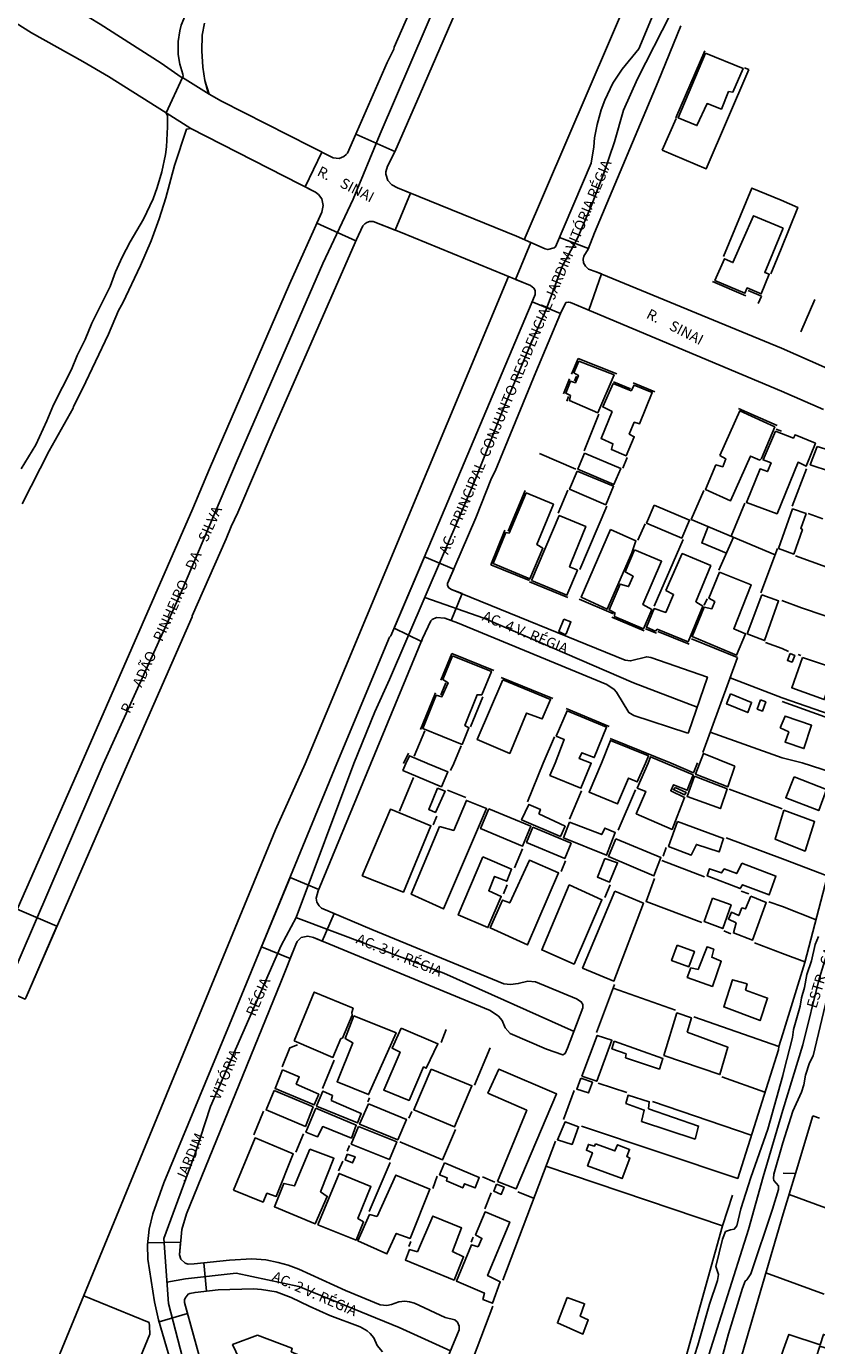
# Model space of a CAD drawing. Units: millimetres. Extents: x 178317 to 180731, y 1663188 to 1665964.
# Drawn here: x 179102 to 179292, y 1664158 to 1664476 of the extents above; entities that cross this region are included whole.
import ezdxf
from ezdxf.enums import TextEntityAlignment as Align

# ---------------------------------------------------------------- set-up
doc = ezdxf.new("R2010")
doc.units = ezdxf.units.MM
for name, color, linetype in [('V-AREA_VERDE', 3, 'Continuous'), ('V-CRUZAMENTO', 1, 'Continuous'), ('V-EDIFICACAO', 2, 'Continuous'), ('V-EIXO_DE_LOGRADOURO', 3, 'Continuous'), ('V-LOTE', 1, 'Continuous'), ('V-NOME_DOS_LOGRADOUROS', 7, 'Continuous'), ('V-QUADRA', 6, 'Continuous'), ('V-REFERENCIA', 2, 'Continuous'), ('V-TESTADA', 5, 'Continuous'), ('V-VALETA', 6, 'Continuous')]:
    doc.layers.add(name, color=color, linetype=linetype)

msp = doc.modelspace()

# ---------------------------------------------------------------- linework, layer by layer
at = {"layer": 'V-AREA_VERDE'}
msp.add_lwpolyline([(179144.47, 1664477.2), (179143.96, 1664474.26), (179143.88, 1664470.55), (179144.09, 1664466.61), (179144.53, 1664463.4), (179145.36, 1664460.38), (179145.64, 1664460.05), (179148.6, 1664458.41), (179175.48, 1664444.7), (179176.92, 1664444.59), (179178.05, 1664445.02), (179178.65, 1664445.51), (179178.94, 1664445.83), (179188.48, 1664467.7), (179190.1, 1664470.89), (179190.21, 1664471.42), (179217.69, 1664533.92)], dxfattribs=at)
at = {"layer": 'V-CRUZAMENTO'}
for points in [[(179189.65, 1664438.23), (179188.7, 1664439.3), (179188.21, 1664440.79), (179188.21, 1664441.34), (179188.59, 1664442.72), (179190.32, 1664446.21), (179190.35, 1664446.28), (179180.95, 1664450.43), (179178.94, 1664445.83), (179178.65, 1664445.51), (179178.05, 1664445.02), (179176.92, 1664444.59), (179175.48, 1664444.7), (179172.79, 1664446.07), (179168.73, 1664437.75), (179171.22, 1664436.48), (179171.96, 1664435.87), (179172.74, 1664434.85), (179173.07, 1664433.26), (179172.75, 1664431.67), (179171.57, 1664429.01), (179180.92, 1664424.7), (179181.08, 1664425.06), (179182.61, 1664428.33), (179183.14, 1664428.86), (179183.59, 1664429.18), (179184.25, 1664429.37), (179185.1, 1664429.39), (179190.44, 1664427.34), (179194.1, 1664436.24), (179191.02, 1664437.5)], [(179240.17, 1664416.76), (179238.91, 1664417.28), (179237.03, 1664417.94), (179236.3, 1664418.6), (179235.81, 1664419.47), (179235.77, 1664420.35), (179235.92, 1664421.03), (179236.93, 1664422.71), (179237.01, 1664422.91), (179230.01, 1664425.56), (179229.04, 1664423.29), (179228.74, 1664423.03), (179227.23, 1664422.61), (179226.57, 1664422.82), (179223.12, 1664424.32), (179219.46, 1664415.44), (179223.02, 1664413.98), (179223.88, 1664413.31), (179224.15, 1664412.76), (179224.15, 1664411.83), (179223.43, 1664410.07), (179230.26, 1664407.19), (179231.58, 1664409.87), (179232.24, 1664409.97), (179232.71, 1664409.84), (179237.09, 1664408)], [(179206.55, 1664339.71), (179204.05, 1664340.73), (179203.41, 1664341.11), (179203.07, 1664341.69), (179203.07, 1664342.16), (179204.54, 1664345.6), (179197.47, 1664348.59), (179190.19, 1664331.4), (179196.76, 1664328.16), (179197.06, 1664328.87), (179199.06, 1664333.15), (179199.34, 1664333.52), (179200.39, 1664334), (179202.39, 1664333.81), (179203.91, 1664333.25)], [(179175.7, 1664262.66), (179172.72, 1664263.92), (179172.1, 1664264.46), (179171.54, 1664265.35), (179171.44, 1664265.88), (179171.42, 1664266.33), (179171.89, 1664268.1), (179172.01, 1664268.39), (179165.11, 1664271.31), (179158.22, 1664254.59), (179165.15, 1664251.75), (179166.49, 1664255.16), (179166.83, 1664255.86), (179167.82, 1664256.82), (179169.37, 1664257.16), (179170.74, 1664256.84), (179172.87, 1664255.96)], [(179108.9, 1664259.54), (179099.36, 1664263.68), (179098.37, 1664261.43), (179097.05, 1664259.98), (179095.67, 1664259.66), (179094.24, 1664259.95), (179091.69, 1664261.12), (179088.59, 1664254.39), (179091.44, 1664253.09), (179092, 1664252.66), (179092.63, 1664251.83), (179092.89, 1664251.28), (179092.98, 1664250.08), (179091.42, 1664246.33), (179101.26, 1664241.99), (179101.47, 1664242.47)], [(179144.29, 1664178.45), (179142.03, 1664178.21), (179140.56, 1664178.13), (179139.81, 1664178.33), (179138.79, 1664179.32), (179138.44, 1664180.39), (179138.72, 1664183.43), (179130.81, 1664183.24), (179130.77, 1664182.82), (179130.85, 1664179.32), (179132.43, 1664169.04), (179133.41, 1664164.69), (179133.54, 1664164.25), (179140.39, 1664166.23), (179139.66, 1664168.87), (179139.63, 1664169.51), (179139.79, 1664169.96), (179140.52, 1664170.87), (179140.93, 1664171.05), (179142.23, 1664171.32), (179145, 1664171.63)]]:
    msp.add_lwpolyline(points, close=True, dxfattribs=at)
at = {"layer": 'V-EDIFICACAO'}
for points in [[(179265.23, 1664469.93), (179258.63, 1664454.4), (179263.18, 1664452.52), (179265.61, 1664457.79), (179269.07, 1664456.47), (179270.81, 1664460.71), (179271.84, 1664460.57), (179274.28, 1664466.27), (179265.23, 1664469.93)], [(179283.98, 1664427.77), (179276.77, 1664430.79), (179271.85, 1664419.5), (179269.81, 1664420.41), (179267.49, 1664415.19), (179274.71, 1664412.1), (179275.27, 1664413.37), (179278.66, 1664411.95), (179280.59, 1664416.66), (179279.49, 1664417.11), (179283.98, 1664427.77)], [(179234.69, 1664395.74), (179233.49, 1664392.93), (179234.59, 1664392.3), (179233.86, 1664390.52), (179232.69, 1664390.92), (179231.54, 1664387.99), (179232.68, 1664387.43), (179232.43, 1664386.23), (179239.28, 1664383.32), (179243.19, 1664392.44), (179234.69, 1664395.74)], [(179242.94, 1664390.34), (179240.48, 1664384.69), (179242.73, 1664383.59), (179240.05, 1664377.07), (179242.91, 1664375.82), (179242.54, 1664374.42), (179246.07, 1664372.93), (179248.05, 1664377.53), (179246.87, 1664378.17), (179248.06, 1664381.01), (179249.33, 1664380.66), (179252.39, 1664388.15), (179248.03, 1664389.96), (179247.3, 1664388.6), (179242.94, 1664390.34)], [(179268.67, 1664372.99), (179270.16, 1664372.19), (179269.4, 1664370.29), (179267.73, 1664370.74), (179265.22, 1664364.83), (179271.23, 1664362.07), (179276.09, 1664372.88), (179278.3, 1664371.91), (179278.7, 1664372.24), (179281.9, 1664379.89), (179273.5, 1664383.78), (179268.67, 1664372.99)], [(179282.09, 1664378.87), (179279.09, 1664371.95), (179281.04, 1664371.21), (179280.16, 1664369.12), (179278.37, 1664369.78), (179275.09, 1664361.69), (179282.47, 1664358.96), (179287.54, 1664371.38), (179289.49, 1664370.42), (179291.71, 1664375.96), (179286.81, 1664378), (179286.4, 1664377.18)], [(179236.08, 1664373.56), (179234.47, 1664369.67), (179243.16, 1664366.03), (179244.81, 1664369.9), (179236.08, 1664373.56)], [(179292.16, 1664375.2), (179290.46, 1664370.78), (179295.38, 1664369.15), (179296.12, 1664371.2), (179294.31, 1664371.84), (179295.06, 1664374.28), (179292.16, 1664375.2)], [(179234.29, 1664369.26), (179232.47, 1664364.85), (179241.18, 1664361.14), (179243.07, 1664365.59), (179234.29, 1664369.26)], [(179217.93, 1664354.32), (179217.11, 1664354.44), (179214.03, 1664346.94), (179222.9, 1664343.29), (179226.03, 1664350.67), (179224.55, 1664351.58), (179228.59, 1664361.26), (179222.01, 1664363.98), (179217.93, 1664354.32)], [(179252.88, 1664361), (179251.04, 1664356.73), (179259.53, 1664353.09), (179261.38, 1664357.42), (179261.38, 1664357.42), (179261.38, 1664357.42), (179261.38, 1664357.42), (179252.88, 1664361)], [(179223.27, 1664342.84), (179231.84, 1664339.33), (179234.38, 1664345.36), (179234.06, 1664345.55), (179232.48, 1664346.15), (179232.86, 1664347.21), (179236.37, 1664355.92), (179229.98, 1664358.53)], [(179282.85, 1664350.55), (179286.23, 1664360.13), (179289.48, 1664359.01), (179288.18, 1664355.39), (179288.6, 1664355.18), (179286.5, 1664349.23), (179282.85, 1664350.55)], [(179242.37, 1664355.16), (179235.28, 1664338.84), (179241.52, 1664335.97), (179247.45, 1664349.52), (179248.47, 1664352.46), (179242.37, 1664355.16)], [(179248.14, 1664350.25), (179245.89, 1664344.98), (179247.79, 1664343.9), (179246.69, 1664341.4), (179244.65, 1664342.02), (179242.05, 1664335.77), (179243.39, 1664335.12), (179243.33, 1664334.19), (179250.28, 1664331.24), (179252.32, 1664335.87), (179250.14, 1664337.06), (179254.65, 1664347.53), (179248.14, 1664350.25)], [(179255.64, 1664340.45), (179257.54, 1664339.48), (179255.66, 1664335.2), (179252.88, 1664336.13), (179251, 1664331.64), (179253.15, 1664330.69), (179253.61, 1664331.15), (179261.03, 1664328.09), (179264.61, 1664336.7), (179262.92, 1664337.77), (179266.49, 1664346.48), (179259.61, 1664349.37), (179255.64, 1664340.45)], [(179268.63, 1664344.85), (179266.03, 1664338.66), (179267.47, 1664337.78), (179266.79, 1664336.07), (179264.92, 1664336.42), (179261.98, 1664329.38), (179272.69, 1664324.85), (179274.84, 1664330.03), (179272.03, 1664331.25), (179276.2, 1664341.87), (179268.63, 1664344.85)], [(179278.8, 1664339.44), (179275.3, 1664330.03), (179279.45, 1664328.39), (179282.84, 1664337.95), (179278.8, 1664339.44)], [(179231.11, 1664333.59), (179229.87, 1664330.62), (179231.33, 1664329.88), (179231.65, 1664330.06), (179232.8, 1664332.95), (179231.11, 1664333.59)], [(179204.28, 1664324.75), (179201.9, 1664319), (179203.21, 1664318.18), (179201.72, 1664314.86), (179200.33, 1664315.22), (179197.08, 1664307.24), (179206.56, 1664303.39), (179208.23, 1664307.4), (179207.23, 1664307.91), (179210.16, 1664315.34), (179211.3, 1664315.32), (179213.64, 1664320.96), (179204.28, 1664324.75)], [(179285.64, 1664325.25), (179284.99, 1664323.62), (179286.11, 1664323.23), (179286.73, 1664324.84), (179285.64, 1664325.25)], [(179288.58, 1664324.31), (179286.02, 1664317.05), (179293.86, 1664314.18), (179296.29, 1664321.79), (179288.58, 1664324.31)], [(179216.35, 1664318.92), (179210.2, 1664304.55), (179218.07, 1664301.22), (179222.05, 1664310.92), (179225.88, 1664309.52), (179227.91, 1664314.23), (179216.35, 1664318.92)], [(179271.25, 1664315.6), (179270.33, 1664313.13), (179275.4, 1664311.06), (179276.32, 1664313.51), (179271.25, 1664315.6)], [(179278.46, 1664314.09), (179277.7, 1664311.91), (179278.93, 1664311.4), (179279.77, 1664313.63), (179278.46, 1664314.09)], [(179228.97, 1664298.84), (179231.19, 1664304.58), (179229.26, 1664305.38), (179231.87, 1664311.5), (179241.39, 1664307.5), (179238.41, 1664300.2), (179235.39, 1664301.36), (179234.82, 1664299.98), (179237.68, 1664298.85), (179235.22, 1664292.8), (179227.73, 1664295.9)], [(179283.25, 1664307.35), (179284.41, 1664310.2), (179290.79, 1664308.01), (179288.93, 1664302.38), (179284.42, 1664303.94), (179285.28, 1664306.41), (179283.25, 1664307.35)], [(179240.13, 1664298.86), (179242.35, 1664304.33), (179251.49, 1664300.62), (179250.78, 1664298.88), (179248.79, 1664294.35), (179246.69, 1664295.25), (179244.03, 1664289.03), (179237.17, 1664291.89)], [(179198.24, 1664298.78), (179203.15, 1664296.74), (179201.57, 1664293.17), (179192.32, 1664297.12), (179193.04, 1664298.77), (179193.87, 1664300.64), (179198.08, 1664298.84)], [(179251.4, 1664298.88), (179251.98, 1664300.42), (179255.58, 1664298.89), (179262.22, 1664296.06), (179260.78, 1664292.32), (179257.5, 1664293.64), (179256.84, 1664292.22), (179260.17, 1664290.62), (179257.18, 1664282.88), (179248.52, 1664286.67), (179250.81, 1664292.07), (179248.78, 1664292.85)], [(179272.26, 1664298.11), (179270.59, 1664293.14), (179262.82, 1664296.24), (179264.76, 1664301.2)], [(179262.59, 1664295.71), (179260.8, 1664290.85), (179268.82, 1664287.9), (179270.44, 1664292.64), (179262.59, 1664295.71)], [(179286.59, 1664295.54), (179284.58, 1664290.53), (179292.52, 1664287.45), (179294.37, 1664292.55), (179286.59, 1664295.54)], [(179200.62, 1664292.85), (179198.53, 1664287.73), (179200.15, 1664287.01), (179202.45, 1664292.12), (179200.62, 1664292.85)], [(179257.9, 1664293.02), (179257.48, 1664292.51), (179260.16, 1664291.19), (179260.55, 1664291.83), (179257.9, 1664293.02)], [(179182.45, 1664271.74), (179192.43, 1664267.81), (179199.04, 1664283.76), (179189.31, 1664287.77), (179182.45, 1664271.74)], [(179201.15, 1664283.59), (179194.33, 1664267.27), (179194.33, 1664267.27), (179202.09, 1664263.75), (179202.09, 1664263.75), (179212.47, 1664287.91), (179207.62, 1664289.9), (179204.56, 1664282.64), (179201.15, 1664283.59)], [(179212.99, 1664287.86), (179211.03, 1664283.08), (179221.13, 1664278.86), (179223.14, 1664283.64), (179212.99, 1664287.86)], [(179225.05, 1664286.61), (179225.46, 1664287.73), (179222.67, 1664288.93), (179220.9, 1664285.24), (179230.29, 1664281.15), (179231.39, 1664283.65), (179225.05, 1664286.61)], [(179284.11, 1664287.55), (179281.99, 1664280.52), (179283.76, 1664279.83), (179289.22, 1664277.68), (179291.51, 1664284.78)], [(179232.47, 1664284.63), (179231.01, 1664280.89), (179241.35, 1664276.66), (179243.46, 1664282.19), (179240.97, 1664283.21), (179240.23, 1664281.66), (179232.47, 1664284.63)], [(179258.45, 1664284.8), (179256.35, 1664278.78), (179261.81, 1664276.71), (179263.03, 1664279.29), (179268.51, 1664277.46), (179269.58, 1664280.72), (179258.45, 1664284.8)], [(179223.61, 1664283.42), (179222.12, 1664279.76), (179231.29, 1664275.92), (179232.82, 1664279.58), (179223.61, 1664283.42)], [(179243.61, 1664280.65), (179241.82, 1664276.34), (179252.78, 1664271.69), (179254.49, 1664276.13), (179243.61, 1664280.65)], [(179211.6, 1664276.26), (179205.65, 1664262.28), (179212.8, 1664259.23), (179216.01, 1664266.73), (179212.99, 1664268.12), (179212.99, 1664268.12), (179212.99, 1664268.12), (179214.4, 1664271.56), (179217.34, 1664270.42), (179218.49, 1664273.31), (179211.6, 1664276.26)], [(179222.78, 1664275.45), (179222.78, 1664275.45), (179218.07, 1664265.18), (179216.34, 1664265.88), (179213.36, 1664259.15), (179222.35, 1664255.06), (179229.83, 1664272.41), (179229.83, 1664272.41), (179222.78, 1664275.45)], [(179240.97, 1664275.92), (179239.18, 1664271.39), (179242.08, 1664270.16), (179244.04, 1664274.85), (179240.97, 1664275.92)], [(179273.97, 1664274.78), (179272.78, 1664272.25), (179269.75, 1664273.39), (179269.11, 1664272.4), (179266.23, 1664273.4), (179265.64, 1664271.67), (179273.6, 1664268.63), (179273.6, 1664268.63), (179274.15, 1664269.57), (179274.15, 1664269.57), (179280.55, 1664267.1), (179282.21, 1664271.66), (179273.97, 1664274.78)], [(179232.41, 1664269.53), (179232.41, 1664269.53), (179225.78, 1664253.87), (179233.57, 1664250.44), (179240.25, 1664265.96), (179240.25, 1664265.96), (179232.41, 1664269.53)], [(179243.4, 1664267.98), (179235.61, 1664249.46), (179235.61, 1664249.46), (179243.14, 1664246.36), (179250.27, 1664265.12), (179243.4, 1664267.98)], [(179266.95, 1664266.32), (179264.94, 1664260.69), (179269.38, 1664258.98), (179271.38, 1664264.7), (179266.95, 1664266.32)], [(179276.16, 1664266.82), (179274.88, 1664263.72), (179274, 1664263.99), (179273.25, 1664262.12), (179271.48, 1664262.93), (179270.76, 1664261.24), (179272.62, 1664260.37), (179271.97, 1664257.97), (179276.57, 1664256.24), (179279.87, 1664265.28), (179276.16, 1664266.82), (179276.16, 1664266.82)], [(179258.37, 1664254.97), (179257.05, 1664251.3), (179261.23, 1664249.81), (179262.55, 1664253.48), (179258.37, 1664254.97)], [(179263.48, 1664249.11), (179261.71, 1664249.52), (179260.84, 1664247.22), (179266.9, 1664245.05), (179269.04, 1664251.12), (179266.72, 1664252.08), (179267.23, 1664254.03), (179265.61, 1664254.6), (179263.48, 1664249.11)], [(179274.9, 1664244.14), (179275.24, 1664245.67), (179271.71, 1664246.67), (179269.62, 1664240.14), (179278.39, 1664236.84), (179280.2, 1664242.23), (179274.9, 1664244.14)], [(179166.13, 1664231.96), (179175.45, 1664227.94), (179177.35, 1664232.48), (179177.72, 1664232.59), (179180.04, 1664238.12), (179179.98, 1664238.79), (179180.31, 1664239.81), (179170.94, 1664243.7), (179166.13, 1664231.96)], [(179180.47, 1664237.97), (179178.38, 1664232.54), (179180.22, 1664231.49), (179176.43, 1664222.1), (179184.01, 1664219), (179190.67, 1664233.88), (179180.47, 1664237.97)], [(179260.84, 1664234.05), (179260.84, 1664234.05), (179261.82, 1664237.45), (179258.34, 1664238.67), (179255.2, 1664228.45), (179268.69, 1664223.81), (179270.65, 1664230.42), (179260.84, 1664234.05)], [(179191.9, 1664234.98), (179189.68, 1664230.18), (179191.61, 1664229.24), (179187.69, 1664220.05), (179193.78, 1664217.6), (179197.27, 1664225.68), (179197.94, 1664225.35), (179197.94, 1664225.35), (179200.74, 1664231.24), (179191.9, 1664234.98)], [(179235.42, 1664223.45), (179239.01, 1664222.21), (179242.67, 1664232.07), (179239.13, 1664233.26), (179235.42, 1664223.45)], [(179243.22, 1664231.84), (179242.66, 1664230.03), (179246.07, 1664228.78), (179245.98, 1664227.87), (179254.11, 1664225.12), (179254.98, 1664227.72), (179254.98, 1664227.72), (179243.22, 1664231.84)], [(179163.28, 1664224.92), (179161.48, 1664220.49), (179170.93, 1664216.51), (179172.03, 1664219.08), (179166.6, 1664221.52), (179166.6, 1664221.52), (179167.3, 1664223.3), (179163.28, 1664224.92)], [(179199.08, 1664225.12), (179194.94, 1664215.3), (179204.76, 1664211.21), (179208.94, 1664221.11), (179199.08, 1664225.12)], [(179215.08, 1664198.06), (179219.57, 1664196.28), (179229.32, 1664219.17), (179215.39, 1664225.11), (179212.79, 1664219.34), (179222.15, 1664215.22), (179215.08, 1664198.06)], [(179235.17, 1664222.98), (179234.19, 1664220.3), (179237, 1664219.4), (179237.98, 1664221.96), (179235.17, 1664222.98)], [(179161.25, 1664219.95), (179159.33, 1664215.3), (179168.8, 1664211.34), (179170.67, 1664216.03), (179161.25, 1664219.95)], [(179175.05, 1664217.55), (179175.37, 1664218.78), (179172.99, 1664219.78), (179171.5, 1664216.22), (179181.38, 1664212.16), (179182.25, 1664214.41), (179175.05, 1664217.55)], [(179251.48, 1664215.6), (179251.69, 1664217.27), (179246.57, 1664218.83), (179246.03, 1664216.81), (179250.48, 1664215.27), (179249.83, 1664212.51), (179262.7, 1664208.28), (179262.7, 1664208.28), (179263.58, 1664211.42), (179251.48, 1664215.6)], [(179171.29, 1664215.7), (179168.93, 1664209.96), (179171.72, 1664208.85), (179172.99, 1664211.29), (179179.89, 1664208.53), (179181.07, 1664211.62), (179171.29, 1664215.7)], [(179184.03, 1664216.75), (179181.85, 1664211.85), (179191.06, 1664208.05), (179193.15, 1664213), (179184.03, 1664216.75)], [(179181.59, 1664211.34), (179179.85, 1664207.07), (179189.06, 1664203.32), (179190.81, 1664207.63), (179181.59, 1664211.34)], [(179231.37, 1664212.4), (179231.37, 1664212.4), (179229.54, 1664208.1), (179233.08, 1664206.99), (179234.66, 1664211.25), (179231.37, 1664212.4)], [(179151.45, 1664195.96), (179158.59, 1664193.07), (179159.51, 1664195.21), (179161.78, 1664194.44), (179165.89, 1664204.71), (179156.69, 1664208.56), (179151.45, 1664195.96)], [(179169.89, 1664205.84), (179166.2, 1664196.98), (179163.62, 1664197.58), (179161.32, 1664191.97), (179171.16, 1664187.87), (179174.05, 1664194.47), (179172.45, 1664195.56), (179175.66, 1664203.64), (179169.89, 1664205.84)], [(179238.69, 1664207.11), (179238.48, 1664206.57), (179237.01, 1664206.99), (179236.54, 1664205.57), (179236.54, 1664205.57), (179237.97, 1664204.96), (179236.82, 1664201.79), (179245.12, 1664198.74), (179247.03, 1664203.69), (179246.26, 1664204.05), (179246.93, 1664205.77), (179244.01, 1664206.9), (179243.39, 1664205.43), (179243.39, 1664205.43), (179238.69, 1664207.11)], [(179178.86, 1664204.64), (179178.39, 1664203.23), (179180.19, 1664202.51), (179180.78, 1664204), (179178.86, 1664204.64)], [(179202.33, 1664202.52), (179201.16, 1664199.65), (179202.94, 1664198.94), (179202.77, 1664198.22), (179206.73, 1664196.51), (179207.17, 1664197.52), (179209.75, 1664196.51), (179210.71, 1664199), (179202.33, 1664202.52)], [(179171.76, 1664187.6), (179181.04, 1664183.92), (179182.83, 1664188.29), (179181.45, 1664189.12), (179184.61, 1664196.82), (179176.95, 1664199.98), (179171.76, 1664187.6)], [(179186.13, 1664189.62), (179186.13, 1664189.62), (179184.26, 1664190.07), (179181.45, 1664183.74), (179188.45, 1664180.58), (179188.45, 1664180.58), (179190.69, 1664185.52), (179194.02, 1664184.32), (179198.81, 1664196.19), (179198.81, 1664196.19), (179190.6, 1664199.6), (179186.13, 1664189.62)], [(179214.86, 1664197.39), (179214.18, 1664195.68), (179216.02, 1664194.92), (179216.7, 1664196.71), (179214.86, 1664197.39)], [(179195.83, 1664181.13), (179193.93, 1664181.65), (179192.92, 1664179.11), (179204.65, 1664174.31), (179206.92, 1664179.93), (179204.23, 1664181.18), (179206.45, 1664186.88), (179199.52, 1664189.7), (179195.83, 1664181.13)], [(179210.46, 1664182.31), (179208.83, 1664182.76), (179205.21, 1664174.07), (179211.93, 1664171.15), (179211.93, 1664171.15), (179211.57, 1664169.63), (179213.86, 1664168.71), (179215.76, 1664173.91), (179212.71, 1664175.37), (179212.71, 1664175.37), (179218.06, 1664188.28), (179212.11, 1664190.71), (179209.82, 1664185.19), (179211.33, 1664184.32), (179210.46, 1664182.31)], [(179231.86, 1664170.06), (179229.53, 1664163.96), (179235.68, 1664161.27), (179236.96, 1664164.7), (179235.03, 1664165.58), (179236.1, 1664168.58), (179231.86, 1664170.06)], [(179157.27, 1664160.98), (179151.26, 1664158.73), (179153.59, 1664153.85), (179155.18, 1664154.19), (179160.09, 1664152.2), (179156.02, 1664141.34), (179156.55, 1664140.68), (179160.85, 1664139.2), (179167.47, 1664156.12), (179165.39, 1664157.02), (179165.64, 1664157.77), (179165.51, 1664157.9), (179157.27, 1664160.98)], [(179283.99, 1664157.61), (179283.38, 1664155.68), (179283.99, 1664155.41), (179291.72, 1664152.98), (179292.41, 1664155.42), (179291.94, 1664155.63), (179292.79, 1664158.39), (179296.15, 1664157.34), (179297.05, 1664160.08), (179293.63, 1664161.19), (179292.9, 1664158.69), (179285.32, 1664161.18)]]:
    msp.add_lwpolyline(points, close=True, dxfattribs=at)
at = {"layer": 'V-EIXO_DE_LOGRADOURO'}
for points in [[(179120.07, 1664298.63), (179138.96, 1664340.19), (179152.36, 1664371.83), (179173, 1664419.29), (179180.32, 1664434.76), (179186.85, 1664450.5), (179212.97, 1664511.34), (179227.34, 1664542.37), (179234.39, 1664558.19), (179241.01, 1664573.66), (179247.45, 1664589.22), (179254.5, 1664604.43), (179261.29, 1664619.73), (179283.02, 1664670.05)], [(179180.49, 1664298.74), (179185.53, 1664311.26), (179189.1, 1664319), (179206.3, 1664359), (179209.7, 1664367.17), (179216.28, 1664383.79), (179223.34, 1664400.44), (179226.83, 1664408.18), (179230.67, 1664418.55), (179234.42, 1664425.41), (179237.64, 1664433.06), (179240.69, 1664441.06), (179243.3, 1664448.58), (179245.47, 1664456.19), (179248.87, 1664463.8), (179256.81, 1664479.36), (179268.69, 1664508.73), (179283.26, 1664541.55)], [(179197.62, 1664338.82), (179211.79, 1664333.84), (179247.84, 1664318.18), (179263.24, 1664312.33)], [(179120.07, 1664298.63), (179097.11, 1664245.24), (179082.29, 1664208.67), (179051.8, 1664140.88), (179027.74, 1664093.25)], [(179180.49, 1664298.74), (179166.58, 1664261.64), (179162.95, 1664254.92), (179145.9, 1664216.1), (179142.27, 1664204.76), (179134.71, 1664184.35), (179135.77, 1664168.63), (179143.79, 1664137.94), (179159.37, 1664107.25), (179171.17, 1664090.62), (179171.78, 1664083.37), (179165.42, 1664068.4), (179140.05, 1664015.73)], [(179283.88, 1664215.27), (179288.69, 1664230.96), (179292.59, 1664246.9), (179308.73, 1664298.81)], [(179233.56, 1664234.22), (179202.19, 1664248.22), (179166.5, 1664261.67)], [(179283.88, 1664215.27), (179279.11, 1664199.17), (179275.63, 1664186.47), (179264.51, 1664151.48), (179254.37, 1664117.47), (179239.64, 1664066.38), (179225.43, 1664013.77), (179219.99, 1663996.69), (179212.09, 1663974.47)], [(179203.76, 1664157.21), (179191.38, 1664162.87), (179167.25, 1664172.77), (179152.12, 1664175.94), (179139.87, 1664174.58), (179135.42, 1664173.8)]]:
    msp.add_lwpolyline(points, dxfattribs=at)
at = {"layer": 'V-LOTE'}
for points in [[(179221.5, 1664424.99), (179283.21, 1664568.71)], [(179254.82, 1664446.62), (179265.35, 1664442.06), (179275.66, 1664466.02)], [(179275.66, 1664466.02), (179274.64, 1664466.39)], [(179258.15, 1664454.25), (179254.82, 1664446.62)], [(179269.55, 1664420.93), (179276.37, 1664437.45), (179283.46, 1664434.54)], [(179283.49, 1664422.83), (179287.48, 1664432.8), (179283.46, 1664434.54)], [(179280.95, 1664416.78), (179283.49, 1664422.83)], [(179168.73, 1664298.72), (179217.77, 1664416.14)], [(179277.96, 1664409.63), (179278.72, 1664411.36)], [(179288.22, 1664402.82), (179291.6, 1664410.58)], [(179235.98, 1664374.14), (179239.56, 1664382.99)], [(179225.19, 1664373.45), (179233.99, 1664369.67)], [(179246.33, 1664372.48), (179245.31, 1664369.98)], [(179286.1, 1664360.77), (179289.6, 1664369.81)], [(179229.75, 1664359.07), (179232.05, 1664364.65)], [(179282.05, 1664349.1), (179261.79, 1664357.6), (179264.84, 1664364.54)], [(179241.41, 1664360.82), (179234.95, 1664345.51)], [(179271.41, 1664353.56), (179274.67, 1664361.54)], [(179293.54, 1664357.7), (179289.98, 1664359.05)], [(179248.93, 1664352.58), (179250.65, 1664356.52)], [(179265.89, 1664355.88), (179264.32, 1664351.93), (179270.3, 1664349.5)], [(179252.86, 1664336.73), (179259.81, 1664352.75)], [(179268.48, 1664345.33), (179271.97, 1664353.33)], [(179278.58, 1664339.94), (179282.61, 1664350.57)], [(179286.9, 1664348.81), (179314.22, 1664338.95)], [(179264.94, 1664336.9), (179265.6, 1664338.45)], [(179310.94, 1664328.64), (179288.39, 1664336.3), (179283.65, 1664338.08)], [(179279.66, 1664327.97), (179283.67, 1664326.5)], [(179283.67, 1664326.5), (179285.22, 1664325.78)], [(179264.62, 1664301.46), (179272.94, 1664324.3)], [(179287.55, 1664325.02), (179288.19, 1664324.78)], [(179271.16, 1664319.4), (179283.69, 1664314.61)], [(179208.62, 1664307.65), (179211.54, 1664314.83)], [(179305, 1664307.19), (179283.69, 1664314.61)], [(179195.03, 1664300.57), (179197.62, 1664306.64)], [(179226.14, 1664298.83), (179228.81, 1664305.2)], [(179283.72, 1664300.13), (179266.38, 1664306.3)], [(179204.56, 1664298.79), (179206.35, 1664303.05)], [(179109.06, 1664155.12), (179161.59, 1664282.79), (179168.73, 1664298.72)], [(179204.56, 1664298.79), (179203.79, 1664297.08)], [(179226.14, 1664298.83), (179222.3, 1664289.55)], [(179288.54, 1664298.95), (179283.72, 1664300.13)], [(179283.84, 1664233.62), (179289.14, 1664250.85), (179300.65, 1664294.81), (179301.93, 1664298.97)], [(179288.54, 1664298.95), (179300.72, 1664295.03)], [(179194.89, 1664295.4), (179191.46, 1664287.31)], [(179207.44, 1664290.56), (179203.04, 1664292.36)], [(179232.47, 1664285.33), (179235.38, 1664292.2)], [(179244.17, 1664282.68), (179248.38, 1664292.46)], [(179283.74, 1664287.82), (179270.95, 1664292.59)], [(179200.44, 1664286.11), (179199.57, 1664283.98)], [(179221.14, 1664278.2), (179219.17, 1664273.64)], [(179255.77, 1664278.51), (179255, 1664276.44)], [(179283.76, 1664275.8), (179270.21, 1664280.84)], [(179231.52, 1664275.33), (179230.47, 1664272.76)], [(179254.72, 1664275.4), (179265.02, 1664271.49)], [(179283.76, 1664275.8), (179294.59, 1664271.74)], [(179217.46, 1664269.53), (179216.53, 1664267.35)], [(179242.27, 1664269.58), (179240.96, 1664266.46)], [(179252.95, 1664271.08), (179250.89, 1664265.56), (179264.37, 1664260.48)], [(179275.67, 1664267.38), (179273.86, 1664268.05)], [(179283.79, 1664264.3), (179280.49, 1664265.46)], [(179291.91, 1664261.1), (179283.79, 1664264.3)], [(179271.37, 1664257.76), (179269.66, 1664258.43)], [(179283.81, 1664253.02), (179277.02, 1664255.59)], [(179289.17, 1664250.97), (179283.81, 1664253.02)], [(179243.29, 1664245.56), (179238.99, 1664233.93)], [(179242.96, 1664244.66), (179257.96, 1664239.36)], [(179262.43, 1664237.77), (179282.92, 1664230.59)], [(179202.7, 1664234.7), (179201.49, 1664231.53)], [(179283.84, 1664233.62), (179282.92, 1664230.59), (179282.79, 1664229.76), (179272.99, 1664198.78), (179235.33, 1664211.38)], [(179163.17, 1664225.72), (179165.06, 1664230.27), (179166.87, 1664230.97)], [(179209.56, 1664221.27), (179213.34, 1664230.3)], [(179172.92, 1664220.47), (179175.71, 1664227.25)], [(179246.24, 1664219.46), (179239.39, 1664221.78)], [(179279.54, 1664219.55), (179269.14, 1664223.24)], [(179184.25, 1664218.25), (179183.85, 1664217.22)], [(179233.6, 1664219.95), (179230.97, 1664212.95)], [(179158.73, 1664215.03), (179156.36, 1664209.28)], [(179194.43, 1664214.93), (179193.72, 1664213.3)], [(179276.25, 1664209.18), (179252.47, 1664217.32)], [(179291.13, 1664213.84), (179286.89, 1664200.01)], [(179292.72, 1664213.32), (179291.13, 1664213.84)], [(179168.37, 1664209.57), (179166.52, 1664205.13)], [(179191.53, 1664207.57), (179201.82, 1664203.25), (179204.98, 1664210.61)], [(179179.39, 1664206.69), (179178.85, 1664205.32)], [(179216.36, 1664174.28), (179229.05, 1664207.79)], [(179177.8, 1664202.91), (179176.8, 1664200.59)], [(179184.16, 1664190.85), (179189.26, 1664202.62)], [(179226.72, 1664201.78), (179269.36, 1664187.34)], [(179200.56, 1664199.34), (179199.48, 1664196.4)], [(179214.45, 1664197.92), (179211.45, 1664199.17)], [(179286.89, 1664200.01), (179283.91, 1664200.03)], [(179286.89, 1664200.01), (179283.92, 1664190.29)], [(179213.58, 1664195.29), (179212.03, 1664191.48)], [(179223.78, 1664194.03), (179220.02, 1664195.58)], [(179230.09, 1664142.02), (179227.89, 1664136.67), (179252.08, 1664125.33), (179269.36, 1664187.34), (179271.74, 1664194.73)], [(179285.4, 1664194.95), (179355.24, 1664169.27), (179407.28, 1664150.38)], [(179283.92, 1664190.29), (179261.93, 1664115.01), (179255.41, 1664093.45)], [(179194.19, 1664183.59), (179193.73, 1664182.42)], [(179209.24, 1664184.63), (179208.73, 1664183.43)], [(179283.95, 1664174.48), (179279.81, 1664176.04)], [(179283.95, 1664174.48), (179293.79, 1664170.87)], [(179118.1, 1664129.25), (179131.3, 1664161.27), (179131.2, 1664163.21), (179131.14, 1664164.04), (179115.39, 1664170.52)], [(179203.8, 1664141.09), (179213.98, 1664168.02)]]:
    msp.add_lwpolyline(points, dxfattribs=at)
at = {"layer": 'V-QUADRA'}
for points in [[(179098.37, 1664261.43), (179114.73, 1664298.62), (179141.64, 1664360.19), (179145.67, 1664369.78), (179165, 1664414.28), (179172.75, 1664431.67), (179173.07, 1664433.26), (179172.74, 1664434.85), (179171.96, 1664435.87), (179171.22, 1664436.48), (179141.15, 1664451.79), (179141.15, 1664451.79), (179135.27, 1664455.61), (179139.17, 1664464.12), (179145.64, 1664460.05), (179145.64, 1664460.05), (179148.6, 1664458.41), (179175.48, 1664444.7), (179176.92, 1664444.59), (179178.05, 1664445.02), (179178.65, 1664445.51), (179178.94, 1664445.83), (179188.48, 1664467.7), (179190.1, 1664470.89), (179190.21, 1664471.42), (179217.69, 1664533.92)], [(179276.02, 1664535.34), (179249.16, 1664471.02), (179245.12, 1664466.14), (179242.93, 1664462.7), (179240.99, 1664458.59), (179240.09, 1664456.29), (179239.09, 1664452.8), (179238.48, 1664449.56), (179238.33, 1664447.39), (179237.67, 1664443.45), (179229.04, 1664423.29), (179228.74, 1664423.03), (179227.23, 1664422.61), (179226.57, 1664422.82), (179219.66, 1664425.82), (179191.02, 1664437.5), (179189.65, 1664438.23), (179188.7, 1664439.3), (179188.21, 1664440.79), (179188.21, 1664441.34), (179188.59, 1664442.72), (179190.32, 1664446.21), (179196.49, 1664460.12), (179213.61, 1664499.68)], [(179297.35, 1664392.74), (179283.53, 1664398.86), (179238.91, 1664417.28), (179237.03, 1664417.94), (179236.3, 1664418.6), (179235.81, 1664419.47), (179235.77, 1664420.35), (179235.92, 1664421.03), (179236.93, 1664422.71), (179238.45, 1664426.65), (179253.79, 1664463.12), (179259.28, 1664476.56)], [(179137.63, 1664150.14), (179133.41, 1664164.69), (179132.43, 1664169.04), (179130.85, 1664179.32), (179130.77, 1664182.82), (179131.13, 1664186.57), (179132, 1664190.28), (179134.69, 1664197.75), (179150.52, 1664235.88), (179176.41, 1664298.74), (179189.08, 1664329.19), (179189.42, 1664329.58), (179198.51, 1664351.04), (179223.19, 1664409.49), (179224.15, 1664411.83), (179224.15, 1664412.76), (179223.88, 1664413.31), (179223.02, 1664413.98), (179191.74, 1664426.84), (179185.1, 1664429.39), (179184.25, 1664429.37), (179183.59, 1664429.18), (179183.14, 1664428.86), (179182.61, 1664428.33), (179181.08, 1664425.06), (179161.01, 1664379.17), (179152.48, 1664359.26), (179150.88, 1664355.89), (179149.69, 1664352.89), (179141.49, 1664334.34), (179141.51, 1664334.13), (179125.91, 1664298.64), (179101.47, 1664242.47)], [(179201.77, 1664152.41), (179205.49, 1664161.32), (179205.83, 1664162.3), (179205.85, 1664163.19), (179205.47, 1664164.15), (179204.82, 1664164.71), (179202.49, 1664165.28), (179195.11, 1664168.7), (179193.9, 1664169.08), (179192.79, 1664169.21), (179191.32, 1664169.02), (179189.59, 1664168.38), (179188.44, 1664168.18), (179186.84, 1664168.32), (179178.46, 1664171.81), (179167.2, 1664176.93), (179164.66, 1664177.87), (179162.25, 1664178.55), (179159.26, 1664179.21), (179155.91, 1664179.39), (179150.52, 1664179.1), (179142.03, 1664178.21), (179140.56, 1664178.13), (179139.81, 1664178.33), (179138.79, 1664179.32), (179138.44, 1664180.39), (179139, 1664186.46), (179140.13, 1664190.22), (179162.91, 1664246.07), (179166.49, 1664255.16), (179166.83, 1664255.86), (179167.82, 1664256.82), (179169.37, 1664257.16), (179170.74, 1664256.84), (179213.37, 1664239.27), (179215.34, 1664237.92), (179216.24, 1664236.86), (179216.92, 1664235.06), (179218.15, 1664233.68), (179226.89, 1664229.97), (179230.82, 1664228.54), (179231.43, 1664228.93), (179232.01, 1664230.16), (179235.69, 1664239.91), (179235.67, 1664240.7), (179235.27, 1664241.38), (179234.16, 1664242.05), (179224.27, 1664246.19), (179222.45, 1664246.31), (179220.11, 1664245.74), (179218.26, 1664245.49), (179216.59, 1664245.66), (179184.83, 1664258.8), (179172.72, 1664263.92), (179172.1, 1664264.46), (179171.54, 1664265.35), (179171.44, 1664265.88), (179171.42, 1664266.33), (179171.89, 1664268.1), (179184.59, 1664298.75), (179197.06, 1664328.87), (179199.06, 1664333.15), (179199.34, 1664333.52), (179200.39, 1664334), (179202.39, 1664333.81), (179205.43, 1664332.68), (179241.42, 1664317.82), (179243.23, 1664316.63), (179243.8, 1664315.95), (179246.78, 1664311.03), (179247.93, 1664310.35), (179260.71, 1664306.15), (179261.05, 1664306.11), (179261.15, 1664306.24), (179265.69, 1664319.59), (179252.09, 1664324.36), (179251.06, 1664324.49), (179247.19, 1664323.48), (179245.83, 1664323.65), (179204.05, 1664340.73), (179203.41, 1664341.11), (179203.07, 1664341.69), (179203.07, 1664342.16), (179209.84, 1664358.02), (179213.69, 1664367.56), (179214.53, 1664369.22), (179224.34, 1664393.09), (179230.26, 1664407.19), (179231.58, 1664409.87), (179232.24, 1664409.97), (179232.71, 1664409.84), (179283.55, 1664388.47), (179293.67, 1664384.12)], [(179259.75, 1664147.33), (179263.38, 1664158.63), (179266.19, 1664168.49), (179268.09, 1664174.16), (179268.35, 1664175.67), (179267.71, 1664177.55), (179269.31, 1664184.18), (179270.06, 1664185.97), (179271.25, 1664186.44), (179272.17, 1664186.57), (179272.81, 1664187.38), (179273.74, 1664191.48), (179276.15, 1664199.02), (179280.23, 1664210.63), (179283.86, 1664223.61), (179284.18, 1664224.95), (179285.5, 1664229.97), (179286.2, 1664232.75), (179286.46, 1664234.68), (179288.06, 1664240.33), (179288.35, 1664242.29), (179289.06, 1664244.76), (179289.68, 1664247.92), (179290.76, 1664251.2), (179291.68, 1664255.16), (179292.47, 1664257.1)], [(179294.93, 1664244.15), (179291.19, 1664228.33), (179290.32, 1664226.67), (179289.36, 1664223.68), (179288.9, 1664221.33), (179288.36, 1664219.6), (179286.3, 1664214.98), (179283.89, 1664207.38), (179281.73, 1664199.81), (179281.59, 1664198.79), (179281.66, 1664198.28), (179282.79, 1664196.98), (179282.81, 1664196.12), (179281.4, 1664191.41), (179276.18, 1664175.78), (179275.19, 1664174.33), (179274.77, 1664174.07), (179274.17, 1664172.37), (179270.78, 1664161.36), (179268.97, 1664154.86)], [(179143.99, 1664153.13), (179139.66, 1664168.87), (179139.63, 1664169.51), (179139.79, 1664169.96), (179140.52, 1664170.87), (179140.93, 1664171.05), (179142.23, 1664171.32), (179147.77, 1664171.94), (179156.28, 1664172.19), (179158.2, 1664172.06), (179161.78, 1664171.47), (179165.41, 1664170.12), (179169.67, 1664168.01), (179174.73, 1664165.76), (179182.01, 1664163.01), (179183.7, 1664162.03), (179184.41, 1664161.44), (179185.3, 1664160.34), (179186.11, 1664158.5), (179187.36, 1664156.97)]]:
    msp.add_lwpolyline(points, dxfattribs=at)
at = {"layer": 'V-REFERENCIA'}
for points in [[(179138.87, 1664464.16), (179139.17, 1664464.12), (179139.36, 1664464.42), (179139.3, 1664464.89), (179138.55, 1664467.32), (179138.17, 1664469.64), (179138.13, 1664472.73), (179138.51, 1664475.37), (179138.89, 1664476.73), (179139.91, 1664479.16), (179144.05, 1664490.91), (179146.94, 1664498.55), (179148.92, 1664505.05), (179150.82, 1664512.54), (179152.52, 1664520.72), (179153.63, 1664527.74), (179154.14, 1664534.13), (179154.24, 1664540.12)], [(179094.46, 1664492.4), (179102.19, 1664487.73), (179114, 1664480.13), (179119.35, 1664476.92), (179134, 1664467.55), (179138.87, 1664464.16), (179138.87, 1664464.16)], [(179135.27, 1664455.61), (179121.31, 1664464.35), (179115.2, 1664467.93), (179102.76, 1664474.85), (179097.55, 1664478.13)], [(179144.47, 1664477.2), (179143.96, 1664474.26), (179143.88, 1664470.55), (179144.09, 1664466.61), (179144.53, 1664463.4), (179145.64, 1664460.05)], [(179100.33, 1664369.8), (179103.87, 1664375.61), (179106.51, 1664381.34), (179108.06, 1664385.23), (179112.43, 1664393.69), (179113.83, 1664397.09), (179115.7, 1664400.93), (179117.32, 1664404.93), (179121.71, 1664413.75), (179123.07, 1664417.28), (179124.65, 1664420.79), (179126.56, 1664424.48), (179129.8, 1664429.97), (179132.08, 1664434.89), (179133.08, 1664437.61), (179134.19, 1664441.38), (179135.08, 1664445.56), (179135.32, 1664447.36), (179135.57, 1664452.24), (179135.55, 1664454.84), (179135.27, 1664455.61)], [(179141.15, 1664451.79), (179140.15, 1664451.66), (179137.27, 1664442.92), (179135.15, 1664435.08), (179133.55, 1664430.01), (179131.61, 1664424.73), (179129.08, 1664418.77), (179124.8, 1664409.76), (179123.78, 1664407.95), (179121.33, 1664402.22), (179115.09, 1664389.09), (179112.89, 1664384.79), (179112.83, 1664384.42), (179107.08, 1664374.1), (179100.5, 1664361.37)]]:
    msp.add_lwpolyline(points, dxfattribs=at)
at = {"layer": 'V-TESTADA'}
for points in [[(179258.09, 1664454.38), (179265.07, 1664470.54)], [(179258.15, 1664454.25), (179254.82, 1664446.62)], [(179266.92, 1664414.93), (179274.93, 1664411.47)], [(179275.55, 1664412.75), (179278.72, 1664411.36)], [(179232.96, 1664392.64), (179234.52, 1664396.36)], [(179234.52, 1664396.36), (179243.82, 1664392.66)], [(179230.98, 1664387.85), (179232.44, 1664391.46)], [(179233.63, 1664391.02), (179234.1, 1664392.09)], [(179243.04, 1664390.76), (179247.13, 1664389.1)], [(179247.76, 1664390.5), (179252.98, 1664388.35)], [(179231.79, 1664386.12), (179232.24, 1664387.2)], [(179273.17, 1664384.33), (179282.54, 1664380.22)], [(179282.23, 1664379.38), (179283.57, 1664378.85)], [(179217.65, 1664354.73), (179221.77, 1664364.55)], [(179213.51, 1664346.69), (179216.87, 1664354.97)], [(179213.51, 1664346.69), (179222.83, 1664342.87)], [(179222.8, 1664342.59), (179232.05, 1664338.8)], [(179234.8, 1664338.41), (179243.06, 1664334.85)], [(179242.65, 1664334.07), (179250.48, 1664330.72)], [(179250.8, 1664331.2), (179253.42, 1664330.16)], [(179253.77, 1664330.61), (179261.28, 1664327.55)], [(179261.87, 1664328.82), (179272.94, 1664324.3)], [(179201.43, 1664318.83), (179204.1, 1664325.29)], [(179204.1, 1664325.29), (179214.18, 1664321.21)], [(179215.99, 1664319.49), (179228.47, 1664314.44)], [(179201.41, 1664315.32), (179202.68, 1664318.22)], [(179196.52, 1664306.99), (179200.15, 1664315.82)], [(179231.65, 1664312.07), (179241.98, 1664307.72)], [(179195.03, 1664300.57), (179197.62, 1664306.64)], [(179242.25, 1664304.84), (179256.94, 1664298.89)], [(179192.41, 1664298.77), (179193.65, 1664301.24)], [(179263.33, 1664298.9), (179262.33, 1664296.55), (179256.94, 1664298.89)], [(179283.84, 1664233.62), (179289.14, 1664250.85), (179300.65, 1664294.81), (179301.93, 1664298.97)], [(179291.13, 1664213.84), (179286.89, 1664200.01)]]:
    msp.add_lwpolyline(points, dxfattribs=at)
at = {"layer": 'V-VALETA'}
msp.add_lwpolyline([(179304.48, 1664305.78), (179294.03, 1664310.01), (179283.69, 1664313.71)], dxfattribs=at)

# ---------------------------------------------------------------- texts
at = {"layer": 'V-NOME_DOS_LOGRADOUROS'}
for s, rotation, p in [('AC.  PRINCIPAL  CONJUNTO RESIDENCIAL JARDIM VITÓRIA RÉGIA', 67.3572, (179203.89, 1664348.66)), ('R.    SINAI', 333, (179171.06, 1664439.92)), ('R.    SINAI', 333, (179250.41, 1664405.55)), ('R.     ADÃO    PINHEIRO    DA    SILVA', 65.6998, (179127.16, 1664310.31)), ('AC. 4 V. RÉGIA ', 338, (179210.92, 1664332.62)), ('ESTR.  CAMPO  NOVO', 73, (179292.69, 1664239.38)), ('AC. 3 V. RÉGIA ', 338, (179180.52, 1664254.84)), ('JARDIM            VITÓRIA            RÉGIA', 67, (179140.48, 1664197.52)), ('AC. 2 V. RÉGIA', 336.4934, (179160.2, 1664173.54))]:
    msp.add_text(s, height=2.5, rotation=rotation, dxfattribs=at).set_placement(p, align=Align.BOTTOM_LEFT)

doc.saveas('drawing.dxf')
